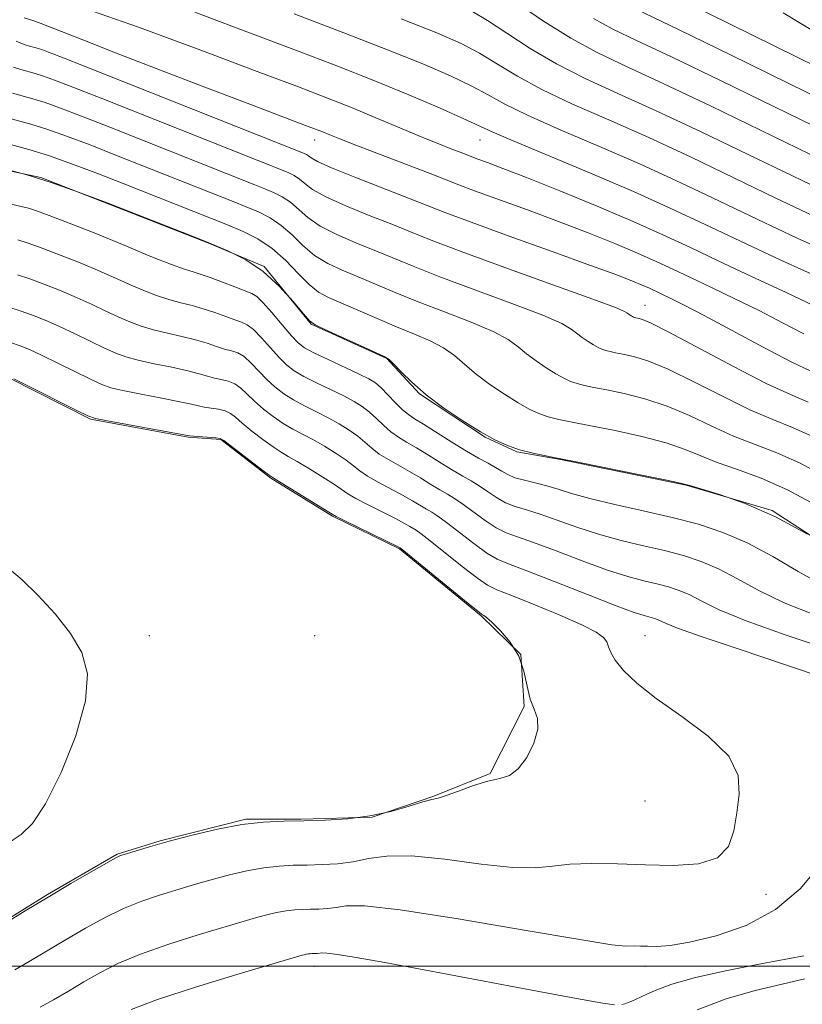
# Model space of a CAD drawing. Extents: x 2077300 to 2080200, y 332300 to 335200.
# Drawn here: x 2078089 to 2078278, y 333991 to 334229 of the extents above; entities that cross this region are included whole.
import ezdxf

# ---------------------------------------------------------------- set-up
doc = ezdxf.new("R2010")
doc.units = 0
doc.header["$MEASUREMENT"] = 0
for name, color, linetype, lineweight in [('32000', 7, 'Continuous', 0), ('DTM HARD BREAKLINE', 7, 'Continuous', 0), ('DTM SPOT ELEVATION', 2, 'Continuous', 13), ('INDEX CONTOUR', 41, 'Continuous', 13), ('INTERMEDIATE CONTOUR', 44, 'Continuous', 0)]:
    doc.layers.add(name, color=color, linetype=linetype, lineweight=lineweight)

msp = doc.modelspace()

# ---------------------------------------------------------------- linework, layer by layer
at = {"layer": '32000', "flags": 128}
msp.add_lwpolyline([(2077500, 334000), (2080000, 334000)], dxfattribs=at)
at = {"layer": 'DTM HARD BREAKLINE'}
for points in [[(2078081.43, 334193.53, 1306.05), (2078093.7, 334190.96, 1306.05), (2078119.67, 334180.78, 1306.05), (2078134.56, 334174.93, 1306.05), (2078147.77, 334169.43, 1306.05), (2078159.17, 334155.45, 1306.05), (2078177.51, 334147.15, 1306.05), (2078185.36, 334138.53, 1306.05), (2078201.26, 334128.07, 1306.05), (2078208.94, 334124.51, 1306.05), (2078219.51, 334122.71, 1306.05), (2078249.97, 334116.46, 1306.05), (2078270.77, 334110.36, 1306.05), (2078296.12, 334093.84, 1306.05)], [(2078078.07, 334006.73, 1318.09), (2078095.33, 334017.34, 1318.09), (2078112.18, 334027.09, 1318.09), (2078122.55, 334030.36, 1318.09), (2078143.34, 334035.61, 1318.09), (2078156.75, 334035.59, 1318.09), (2078173.92, 334036.11, 1318.09), (2078188.84, 334041.19, 1318.09), (2078202.48, 334046.65, 1318.09), (2078210.74, 334062.87, 1318.09), (2078209.89, 334075.46, 1318.09), (2078200.35, 334084.84, 1318.09), (2078180.53, 334101.06, 1318.09), (2078164.34, 334108.98, 1318.09), (2078149.36, 334118.19, 1318.09), (2078137.31, 334127.49, 1318.09), (2078129.33, 334128.09, 1318.09), (2078105.72, 334132.42, 1318.09), (2078086.11, 334142.34, 1318.09)]]:
    msp.add_polyline3d(points, dxfattribs=at)
at = {"layer": 'DTM SPOT ELEVATION'}
for p in [(2078160, 334200, 1294.63), (2078200, 334200, 1290.8), (2078240, 334160, 1297.27), (2078120, 334080, 1319.37), (2078160, 334080, 1318.98), (2078240, 334080, 1315.13), (2078240, 334040, 1317.58), (2078269.32, 334017.405, 1315.358), (2078160, 334000, 1311.43), (2078240, 334000, 1313.51)]:
    msp.add_point(p, dxfattribs=at)
at = {"layer": 'INDEX CONTOUR'}
for points in [[(2078284.327, 334165.794, 1290), (2078272.859, 334170.945, 1290), (2078263.106, 334175.509, 1290), (2078254.565, 334179.582, 1290), (2078246.285, 334183.475, 1290), (2078237.202, 334187.555, 1290), (2078226.756, 334192.009, 1290), (2078208.062, 334199.783, 1290), (2078203.021, 334201.969, 1290), (2078196.109, 334205.174, 1290), (2078190.358, 334207.715, 1290), (2078182.823, 334210.924, 1290), (2078174.315, 334214.422, 1290), (2078165.392, 334217.944, 1290), (2078155.601, 334221.695, 1290), (2078144.239, 334225.991, 1290), (2078131.006, 334230.943, 1290)], [(2078284.068, 334201.853, 1280), (2078258.396, 334214.384, 1280), (2078246.404, 334220.168, 1280), (2078237.954, 334224.138, 1280), (2078232.181, 334226.889, 1280), (2078227.492, 334229.418, 1280)], [(2078280.247, 334128.424, 1300), (2078275.717, 334130.428, 1300), (2078270.948, 334132.33, 1300), (2078265.401, 334134.722, 1300), (2078258.791, 334137.965, 1300), (2078251.851, 334141.505, 1300), (2078245.568, 334144.559, 1300), (2078240.712, 334146.537, 1300), (2078237.183, 334147.619, 1300), (2078234.66, 334148.175, 1300), (2078232.844, 334148.527, 1300), (2078231.52, 334148.797, 1300), (2078230.492, 334149.056, 1300), (2078229.575, 334149.374, 1300), (2078228.63, 334149.812, 1300), (2078227.528, 334150.429, 1300), (2078226.196, 334151.258, 1300), (2078224.766, 334152.225, 1300), (2078223.428, 334153.229, 1300), (2078222.125, 334154.248, 1300), (2078219.834, 334155.573, 1300), (2078215.287, 334157.576, 1300), (2078207.768, 334160.464, 1300), (2078198.755, 334163.787, 1300), (2078190.278, 334166.933, 1300), (2078183.855, 334169.441, 1300), (2078178.967, 334171.456, 1300), (2078174.586, 334173.277, 1300), (2078169.948, 334175.149, 1300), (2078165.347, 334177.113, 1300), (2078161.343, 334179.159, 1300), (2078158.331, 334181.25, 1300), (2078154.107, 334184.961, 1300), (2078152.132, 334186.291, 1300), (2078150.064, 334187.333, 1300), (2078147.906, 334188.239, 1300), (2078145.497, 334189.203, 1300), (2078110.372, 334203.131, 1300), (2078103.529, 334205.828, 1300), (2078098.485, 334207.763, 1300), (2078094.733, 334209.099, 1300), (2078091.788, 334210.008, 1300), (2078086.811, 334211.348, 1300)], [(2078281.005, 334085.07, 1310), (2078273.724, 334087.968, 1310), (2078267.546, 334090.938, 1310), (2078262.36, 334093.756, 1310), (2078257.812, 334096.173, 1310), (2078253.56, 334098.011, 1310), (2078249.296, 334099.418, 1310), (2078244.723, 334100.613, 1310), (2078239.639, 334101.797, 1310), (2078234.226, 334103.083, 1310), (2078228.759, 334104.568, 1310), (2078223.506, 334106.281, 1310), (2078218.703, 334108.006, 1310), (2078214.574, 334109.462, 1310), (2078211.26, 334110.47, 1310), (2078208.569, 334111.265, 1310), (2078206.222, 334112.181, 1310), (2078203.992, 334113.454, 1310), (2078201.857, 334114.924, 1310), (2078199.843, 334116.328, 1310), (2078197.931, 334117.498, 1310), (2078195.915, 334118.622, 1310), (2078193.539, 334119.981, 1310), (2078190.659, 334121.753, 1310), (2078187.568, 334123.704, 1310), (2078184.671, 334125.499, 1310), (2078182.27, 334126.904, 1310), (2078180.269, 334128.1, 1310), (2078178.47, 334129.368, 1310), (2078176.71, 334130.907, 1310), (2078174.965, 334132.58, 1310), (2078173.249, 334134.166, 1310), (2078171.523, 334135.514, 1310), (2078169.549, 334136.751, 1310), (2078167.041, 334138.075, 1310), (2078163.853, 334139.619, 1310), (2078160.427, 334141.258, 1310), (2078157.347, 334142.805, 1310), (2078155.024, 334144.157, 1310), (2078153.185, 334145.558, 1310), (2078151.381, 334147.334, 1310), (2078149.293, 334149.665, 1310), (2078147.118, 334152.124, 1310), (2078145.179, 334154.138, 1310), (2078143.676, 334155.303, 1310), (2078142.315, 334155.918, 1310), (2078140.677, 334156.451, 1310), (2078138.46, 334157.258, 1310), (2078135.82, 334158.24, 1310), (2078133.033, 334159.184, 1310), (2078130.304, 334159.94, 1310), (2078127.576, 334160.62, 1310), (2078124.722, 334161.402, 1310), (2078121.674, 334162.414, 1310), (2078118.591, 334163.586, 1310), (2078115.689, 334164.802, 1310), (2078113.057, 334165.988, 1310), (2078110.283, 334167.257, 1310), (2078106.824, 334168.766, 1310), (2078102.38, 334170.591, 1310), (2078097.601, 334172.475, 1310), (2078093.378, 334174.076, 1310), (2078090.348, 334175.151, 1310), (2078088.143, 334175.827, 1310)], [(2078086.508, 334030.276, 1320), (2078088.966, 334031.884, 1320), (2078091.662, 334034.541, 1320), (2078094.856, 334039.337, 1320), (2078098.601, 334046.871, 1320), (2078102.14, 334055.783, 1320), (2078104.509, 334064.221, 1320), (2078104.964, 334070.792, 1320), (2078103.642, 334075.937, 1320), (2078100.894, 334080.553, 1320), (2078097.133, 334085.289, 1320), (2078092.991, 334089.802, 1320), (2078089.159, 334093.501, 1320), (2078086.107, 334096.146, 1320)], [(2078252.595, 333989.425, 1310), (2078259.68, 333992.061, 1310), (2078266.699, 333994.102, 1310), (2078278.676, 333996.966, 1310)]]:
    msp.add_polyline3d(points, dxfattribs=at)
at = {"layer": 'INTERMEDIATE CONTOUR'}
for points in [[(2078280.93, 334159.888, 1292), (2078273.974, 334163.168, 1292), (2078265.755, 334167.015, 1292), (2078257.701, 334170.801, 1292), (2078250.808, 334174.077, 1292), (2078244.339, 334177.103, 1292), (2078237.121, 334180.32, 1292), (2078228.431, 334183.995, 1292), (2078219.329, 334187.723, 1292), (2078211.318, 334190.923, 1292), (2078205.559, 334193.161, 1292), (2078201.82, 334194.564, 1292), (2078199.521, 334195.407, 1292), (2078198.083, 334195.948, 1292), (2078195.474, 334196.97, 1292), (2078193.231, 334197.833, 1292), (2078190.038, 334199.084, 1292), (2078185.821, 334200.794, 1292), (2078180.605, 334202.977, 1292), (2078174.802, 334205.419, 1292), (2078168.923, 334207.851, 1292), (2078163.114, 334210.161, 1292), (2078156.068, 334212.864, 1292), (2078146.112, 334216.629, 1292), (2078132.397, 334221.792, 1292), (2078117.37, 334227.329, 1292), (2078104.303, 334231.882, 1292)], [(2078279.876, 334196.583, 1282), (2078255.973, 334208.202, 1282), (2078244.564, 334213.645, 1282), (2078235.655, 334217.754, 1282), (2078228.552, 334221.114, 1282), (2078222.014, 334224.637, 1282), (2078215.19, 334228.923, 1282), (2078208.759, 334233.318, 1282)], [(2078288.261, 334207.122, 1278), (2078260.817, 334220.565, 1278), (2078248.244, 334226.69, 1278), (2078235.837, 334232.643, 1278)], [(2078292.452, 334212.391, 1276), (2078250.085, 334233.213, 1276)], [(2078278.428, 334153.069, 1294), (2078273.323, 334155.764, 1294), (2078267.625, 334158.704, 1294), (2078261.741, 334161.603, 1294), (2078256.063, 334164.308, 1294), (2078250.983, 334166.702, 1294), (2078246.707, 334168.735, 1294), (2078242.692, 334170.612, 1294), (2078238.213, 334172.608, 1294), (2078232.706, 334174.93, 1294), (2078226.244, 334177.531, 1294), (2078219.069, 334180.3, 1294), (2078211.532, 334183.096, 1294), (2078198.723, 334187.751, 1294), (2078194.888, 334189.194, 1294), (2078187.932, 334191.92, 1294), (2078182.236, 334194.098, 1294), (2078169.955, 334198.772, 1294), (2078166.053, 334200.293, 1294), (2078163.685, 334201.246, 1294), (2078162.137, 334201.881, 1294), (2078160.589, 334202.494, 1294), (2078157.799, 334203.558, 1294), (2078143.642, 334208.912, 1294), (2078132.761, 334213.046, 1294), (2078121.609, 334217.318, 1294), (2078111.774, 334221.138, 1294), (2078103.873, 334224.244, 1294), (2078093.493, 334228.347, 1294), (2078092.83, 334228.539, 1294), (2078092.65, 334228.604, 1294), (2078092.458, 334228.688, 1294), (2078091.962, 334228.876, 1294), (2078089.666, 334229.589, 1294)], [(2078287.349, 334171.553, 1288), (2078276.875, 334176.273, 1288), (2078267.298, 334180.778, 1288), (2078258.027, 334185.227, 1288), (2078248.707, 334189.657, 1288), (2078239.043, 334194.077, 1288), (2078228.981, 334198.445, 1288), (2078219.433, 334202.517, 1288), (2078211.55, 334205.997, 1288), (2078206.062, 334208.708, 1288), (2078202.014, 334210.938, 1288), (2078198.029, 334213.095, 1288), (2078192.913, 334215.534, 1288), (2078186.203, 334218.426, 1288), (2078177.619, 334221.892, 1288), (2078167.051, 334225.995, 1288), (2078155.056, 334230.559, 1288)], [(2078280.892, 334181.6, 1286), (2078271.491, 334186.046, 1286), (2078261.489, 334190.871, 1286), (2078251.13, 334195.839, 1286), (2078240.883, 334200.6, 1286), (2078231.206, 334204.882, 1286), (2078222.474, 334208.716, 1286), (2078215.038, 334212.21, 1286), (2078209.105, 334215.446, 1286), (2078204.263, 334218.398, 1286), (2078199.949, 334221.014, 1286), (2078195.468, 334223.354, 1286), (2078189.582, 334225.929, 1286), (2078180.923, 334229.363, 1286)], [(2078284.907, 334186.928, 1284), (2078275.683, 334191.315, 1284), (2078264.952, 334196.516, 1284), (2078253.551, 334202.02, 1284), (2078242.723, 334207.123, 1284), (2078233.431, 334211.318, 1284), (2078225.512, 334214.915, 1284), (2078218.526, 334218.423, 1284), (2078212.147, 334222.185, 1284), (2078206.511, 334225.858, 1284), (2078201.869, 334228.934, 1284), (2078198.022, 334231.174, 1284)], [(2078282.398, 334225.428, 1274), (2078273.472, 334230.788, 1274)], [(2078280.143, 334144.075, 1296), (2078275.359, 334146.342, 1296), (2078268.621, 334149.839, 1296), (2078254.321, 334157.521, 1296), (2078249.508, 334160.037, 1296), (2078246.372, 334161.6, 1296), (2078241.046, 334164.122, 1296), (2078239.305, 334164.897, 1296), (2078236.98, 334165.865, 1296), (2078233.162, 334167.34, 1296), (2078226.821, 334169.675, 1296), (2078217.505, 334173.032, 1296), (2078207.064, 334176.78, 1296), (2078197.925, 334180.096, 1296), (2078191.781, 334182.408, 1296), (2078182.757, 334185.979, 1296), (2078169.728, 334191.013, 1296), (2078164.035, 334193.294, 1296), (2078160.668, 334194.805, 1296), (2078159.131, 334195.673, 1296), (2078158.497, 334196.163, 1296), (2078157.993, 334196.503, 1296), (2078157.465, 334196.768, 1296), (2078156.915, 334196.999, 1296), (2078099.372, 334219.843, 1296), (2078095.584, 334221.322, 1296), (2078093.906, 334221.931, 1296), (2078092.802, 334222.272, 1296), (2078090.935, 334222.775, 1296), (2078089.931, 334223.081, 1296), (2078088.843, 334223.476, 1296), (2078087.699, 334223.977, 1296)], [(2078279.527, 334136.572, 1298), (2078275.241, 334138.369, 1298), (2078269.357, 334141.095, 1298), (2078261.43, 334145.161, 1298), (2078245.791, 334153.504, 1298), (2078241.465, 334155.699, 1298), (2078239.406, 334156.602, 1298), (2078238.572, 334156.838, 1298), (2078237.734, 334157.004, 1298), (2078237.458, 334157.074, 1298), (2078237.212, 334157.159, 1298), (2078236.96, 334157.276, 1298), (2078236.665, 334157.441, 1298), (2078236.309, 334157.662, 1298), (2078235.927, 334157.921, 1298), (2078235.569, 334158.189, 1298), (2078234.995, 334158.541, 1298), (2078232.815, 334159.452, 1298), (2078227.343, 334161.498, 1298), (2078217.68, 334164.989, 1298), (2078206.062, 334169.168, 1298), (2078195.509, 334173.015, 1298), (2078188.235, 334175.777, 1298), (2078183.228, 334177.781, 1298), (2078178.671, 334179.628, 1298), (2078173.234, 334181.768, 1298), (2078167.538, 334184.063, 1298), (2078162.689, 334186.227, 1298), (2078159.5, 334188.027, 1298), (2078157.595, 334189.457, 1298), (2078156.302, 334190.562, 1298), (2078155.062, 334191.397, 1298), (2078153.764, 334192.051, 1298), (2078152.41, 334192.619, 1298), (2078108.729, 334209.959, 1298), (2078101.45, 334212.835, 1298), (2078097.035, 334214.542, 1298), (2078094.319, 334215.515, 1298), (2078092.295, 334216.14, 1298), (2078088.873, 334217.062, 1298), (2078087.032, 334217.625, 1298)], [(2078283.174, 334118.775, 1302), (2078277.365, 334121.879, 1302), (2078271.906, 334124.283, 1302), (2078266.654, 334126.291, 1302), (2078261.446, 334128.349, 1302), (2078256.152, 334130.768, 1302), (2078250.774, 334133.315, 1302), (2078245.345, 334135.615, 1302), (2078239.96, 334137.376, 1302), (2078234.96, 334138.636, 1302), (2078230.747, 334139.511, 1302), (2078227.602, 334140.122, 1302), (2078225.308, 334140.589, 1302), (2078223.527, 334141.039, 1302), (2078221.938, 334141.59, 1302), (2078220.3, 334142.349, 1302), (2078218.392, 334143.418, 1302), (2078216.083, 334144.854, 1302), (2078213.605, 334146.529, 1302), (2078211.287, 334148.268, 1302), (2078209.254, 334149.954, 1302), (2078206.852, 334151.694, 1302), (2078203.231, 334153.655, 1302), (2078197.856, 334155.939, 1302), (2078191.449, 334158.406, 1302), (2078185.047, 334160.85, 1302), (2078179.474, 334163.105, 1302), (2078170.5, 334166.927, 1302), (2078166.661, 334168.53, 1302), (2078163.156, 334170.163, 1302), (2078159.996, 334172.092, 1302), (2078157.162, 334174.472, 1302), (2078154.522, 334177.025, 1302), (2078151.913, 334179.359, 1302), (2078149.201, 334181.186, 1302), (2078146.363, 334182.615, 1302), (2078143.401, 334183.857, 1302), (2078140.244, 334185.123, 1302), (2078112.016, 334196.303, 1302), (2078105.607, 334198.82, 1302), (2078099.936, 334200.983, 1302), (2078095.146, 334202.684, 1302), (2078091.281, 334203.877, 1302), (2078084.749, 334205.637, 1302)], [(2078281.256, 334111.696, 1304), (2078274.483, 334115.333, 1304), (2078268.096, 334118.139, 1304), (2078262.36, 334120.251, 1304), (2078257.491, 334121.976, 1304), (2078253.514, 334123.573, 1304), (2078249.698, 334125.125, 1304), (2078245.122, 334126.67, 1304), (2078239.207, 334128.215, 1304), (2078232.736, 334129.653, 1304), (2078226.835, 334130.848, 1304), (2078222.36, 334131.716, 1304), (2078219.096, 334132.382, 1304), (2078216.561, 334133.021, 1304), (2078214.3, 334133.805, 1304), (2078211.97, 334134.885, 1304), (2078209.255, 334136.407, 1304), (2078205.97, 334138.45, 1304), (2078202.446, 334140.833, 1304), (2078199.146, 334143.308, 1304), (2078196.382, 334145.66, 1304), (2078193.87, 334147.816, 1304), (2078191.175, 334149.733, 1304), (2078187.944, 334151.414, 1304), (2078184.142, 334153.023, 1304), (2078179.815, 334154.768, 1304), (2078175.094, 334156.769, 1304), (2078163.374, 334161.911, 1304), (2078160.966, 334163.213, 1304), (2078158.65, 334165.024, 1304), (2078155.994, 334167.696, 1304), (2078152.985, 334170.809, 1304), (2078149.718, 334173.758, 1304), (2078146.271, 334176.08, 1304), (2078142.662, 334177.897, 1304), (2078138.897, 334179.478, 1304), (2078134.99, 334181.043, 1304), (2078113.658, 334189.475, 1304), (2078107.685, 334191.812, 1304), (2078101.385, 334194.203, 1304), (2078095.56, 334196.268, 1304), (2078090.774, 334197.746, 1304), (2078082.687, 334199.924, 1304)], [(2078279.336, 334104.617, 1306), (2078271.6, 334108.787, 1306), (2078264.285, 334111.995, 1306), (2078258.066, 334114.212, 1306), (2078253.536, 334115.603, 1306), (2078250.875, 334116.377, 1306), (2078248.621, 334116.937, 1306), (2078244.899, 334117.725, 1306), (2078238.454, 334119.054, 1306), (2078230.513, 334120.67, 1306), (2078222.923, 334122.185, 1306), (2078217.118, 334123.311, 1306), (2078212.884, 334124.175, 1306), (2078209.596, 334125.004, 1306), (2078206.663, 334126.021, 1306), (2078203.64, 334127.422, 1306), (2078200.118, 334129.395, 1306), (2078195.857, 334132.046, 1306), (2078191.286, 334135.138, 1306), (2078187.005, 334138.347, 1306), (2078183.511, 334141.367, 1306), (2078180.889, 334143.937, 1306), (2078179.12, 334145.811, 1306), (2078178.032, 334146.889, 1306), (2078176.835, 334147.641, 1306), (2078174.584, 334148.685, 1306), (2078162.329, 334154.225, 1306), (2078160.087, 334155.292, 1306), (2078158.775, 334156.263, 1306), (2078157.304, 334157.957, 1306), (2078154.825, 334160.917, 1306), (2078151.449, 334164.593, 1306), (2078147.523, 334168.157, 1306), (2078143.34, 334170.974, 1306), (2078138.962, 334173.18, 1306), (2078134.393, 334175.098, 1306), (2078129.737, 334176.963, 1306), (2078115.301, 334182.647, 1306), (2078109.763, 334184.805, 1306), (2078102.837, 334187.423, 1306), (2078095.973, 334189.852, 1306), (2078090.267, 334191.614, 1306), (2078080.625, 334194.21, 1306)], [(2078282.924, 334092.335, 1308), (2078277.116, 334095.576, 1308), (2078270.931, 334099.166, 1308), (2078264.757, 334102.476, 1308), (2078258.847, 334105.033, 1308), (2078252.921, 334106.989, 1308), (2078246.565, 334108.65, 1308), (2078239.583, 334110.26, 1308), (2078232.647, 334111.81, 1308), (2078226.646, 334113.226, 1308), (2078222.212, 334114.449, 1308), (2078218.942, 334115.477, 1308), (2078216.181, 334116.322, 1308), (2078213.422, 334117.011, 1308), (2078210.772, 334117.628, 1308), (2078208.49, 334118.271, 1308), (2078206.738, 334119.019, 1308), (2078205.284, 334119.861, 1308), (2078203.801, 334120.771, 1308), (2078201.991, 334121.76, 1308), (2078199.688, 334122.989, 1308), (2078196.754, 334124.659, 1308), (2078193.187, 334126.857, 1308), (2078186.362, 334131.214, 1308), (2078184.207, 334132.556, 1308), (2078182.7, 334133.564, 1308), (2078181.296, 334134.734, 1308), (2078179.593, 334136.41, 1308), (2078177.75, 334138.314, 1308), (2078176.069, 334140.013, 1308), (2078174.693, 334141.216, 1308), (2078173.146, 334142.197, 1308), (2078170.794, 334143.37, 1308), (2078163.287, 334146.861, 1308), (2078159.819, 334148.507, 1308), (2078157.546, 334149.711, 1308), (2078155.988, 334150.89, 1308), (2078154.363, 334152.623, 1308), (2078152.121, 334155.259, 1308), (2078149.621, 334158.221, 1308), (2078147.453, 334160.701, 1308), (2078145.993, 334162.124, 1308), (2078144.782, 334162.853, 1308), (2078140.655, 334164.47, 1308), (2078137.701, 334165.643, 1308), (2078134.921, 334166.692, 1308), (2078132.743, 334167.41, 1308), (2078130.781, 334167.995, 1308), (2078128.447, 334168.745, 1308), (2078125.36, 334169.866, 1308), (2078121.976, 334171.177, 1308), (2078118.96, 334172.399, 1308), (2078116.697, 334173.363, 1308), (2078114.433, 334174.34, 1308), (2078111.137, 334175.708, 1308), (2078106.183, 334177.691, 1308), (2078100.577, 334179.894, 1308), (2078095.733, 334181.766, 1308), (2078092.657, 334182.909, 1308), (2078090.731, 334183.522, 1308), (2078088.931, 334183.956, 1308), (2078086.502, 334184.492, 1308)], [(2078293.22, 334073.764, 1312), (2078273.928, 334080.25, 1312), (2078264.523, 334083.601, 1312), (2078257.976, 334086.301, 1312), (2078253.789, 334088.347, 1312), (2078250.868, 334089.867, 1312), (2078248.274, 334090.988, 1312), (2078245.672, 334091.847, 1312), (2078242.882, 334092.577, 1312), (2078239.696, 334093.334, 1312), (2078235.804, 334094.356, 1312), (2078230.871, 334095.909, 1312), (2078224.801, 334098.113, 1312), (2078218.463, 334100.535, 1312), (2078212.966, 334102.602, 1312), (2078209.098, 334103.93, 1312), (2078206.366, 334104.901, 1312), (2078203.954, 334106.09, 1312), (2078201.247, 334107.89, 1312), (2078195.886, 334111.886, 1312), (2078193.871, 334113.236, 1312), (2078192.142, 334114.256, 1312), (2078190.324, 334115.304, 1312), (2078188.13, 334116.649, 1312), (2078185.63, 334118.202, 1312), (2078182.98, 334119.783, 1312), (2078177.838, 334122.636, 1312), (2078175.644, 334124.001, 1312), (2078173.825, 334125.403, 1312), (2078172.181, 334126.846, 1312), (2078170.43, 334128.319, 1312), (2078168.353, 334129.811, 1312), (2078165.953, 334131.305, 1312), (2078163.286, 334132.78, 1312), (2078160.434, 334134.223, 1312), (2078157.567, 334135.655, 1312), (2078154.876, 334137.102, 1312), (2078152.502, 334138.604, 1312), (2078150.382, 334140.225, 1312), (2078148.399, 334142.045, 1312), (2078144.614, 334146.027, 1312), (2078142.905, 334147.575, 1312), (2078141.359, 334148.483, 1312), (2078139.848, 334148.982, 1312), (2078138.201, 334149.415, 1312), (2078136.264, 334150.046, 1312), (2078133.94, 334150.839, 1312), (2078131.144, 334151.675, 1312), (2078127.865, 334152.469, 1312), (2078124.37, 334153.245, 1312), (2078120.997, 334154.059, 1312), (2078117.988, 334154.961, 1312), (2078115.206, 334155.996, 1312), (2078112.416, 334157.205, 1312), (2078109.418, 334158.613, 1312), (2078106.133, 334160.174, 1312), (2078102.511, 334161.825, 1312), (2078098.576, 334163.492, 1312), (2078094.625, 334165.056, 1312), (2078091.024, 334166.387, 1312), (2078088.042, 334167.392, 1312)], [(2078283.831, 334069.639, 1314), (2078274.04, 334072.995, 1314), (2078263.026, 334076.639, 1314), (2078253.61, 334079.781, 1314), (2078247.899, 334081.824, 1314), (2078245.154, 334082.957, 1314), (2078243.924, 334083.562, 1314), (2078242.987, 334083.967, 1314), (2078242.048, 334084.277, 1314), (2078239.752, 334084.869, 1314), (2078237.383, 334085.629, 1314), (2078232.983, 334087.25, 1314), (2078226.096, 334089.946, 1314), (2078218.224, 334093.065, 1314), (2078211.359, 334095.742, 1314), (2078206.938, 334097.389, 1314), (2078204.163, 334098.538, 1314), (2078201.685, 334099.999, 1314), (2078198.501, 334102.326, 1314), (2078191.927, 334107.442, 1314), (2078189.811, 334108.974, 1314), (2078188.368, 334109.888, 1314), (2078187.107, 334110.626, 1314), (2078183.693, 334112.701, 1314), (2078181.289, 334114.067, 1314), (2078175.408, 334117.172, 1314), (2078172.818, 334118.635, 1314), (2078170.942, 334119.9, 1314), (2078169.396, 334121.112, 1314), (2078167.61, 334122.472, 1314), (2078165.183, 334124.109, 1314), (2078162.356, 334125.859, 1314), (2078159.533, 334127.484, 1314), (2078154.708, 334130.051, 1314), (2078152.405, 334131.401, 1314), (2078149.98, 334133.05, 1314), (2078147.579, 334134.893, 1314), (2078145.417, 334136.756, 1314), (2078143.638, 334138.475, 1314), (2078142.11, 334139.931, 1314), (2078140.631, 334141.012, 1314), (2078139.043, 334141.663, 1314), (2078137.379, 334142.047, 1314), (2078135.724, 334142.379, 1314), (2078134.068, 334142.835, 1314), (2078132.059, 334143.436, 1314), (2078129.256, 334144.167, 1314), (2078125.427, 334144.998, 1314), (2078121.165, 334145.871, 1314), (2078117.272, 334146.715, 1314), (2078114.302, 334147.508, 1314), (2078111.82, 334148.405, 1314), (2078109.144, 334149.608, 1314), (2078105.779, 334151.238, 1314), (2078101.982, 334153.09, 1314), (2078098.198, 334154.883, 1314), (2078094.773, 334156.392, 1314), (2078091.649, 334157.637, 1314), (2078088.67, 334158.696, 1314), (2078085.734, 334159.633, 1314)], [(2078262.225, 334037.145, 1316), (2078262.825, 334041.62, 1316), (2078262.536, 334046.184, 1316), (2078260.252, 334050.885, 1316), (2078255.324, 334055.716, 1316), (2078248.934, 334060.446, 1316), (2078242.717, 334064.793, 1316), (2078237.99, 334068.522, 1316), (2078234.78, 334071.602, 1316), (2078232.792, 334074.054, 1316), (2078231.713, 334075.923, 1316), (2078231.159, 334077.352, 1316), (2078230.724, 334078.508, 1316), (2078229.954, 334079.583, 1316), (2078228.185, 334080.855, 1316), (2078224.702, 334082.628, 1316), (2078219.184, 334085.05, 1316), (2078212.893, 334087.65, 1316), (2078207.482, 334089.801, 1316), (2078204.102, 334091.121, 1316), (2078201.875, 334092.209, 1316), (2078199.417, 334093.908, 1316), (2078195.756, 334096.762, 1316), (2078187.969, 334103, 1316), (2078185.752, 334104.713, 1316), (2078184.595, 334105.523, 1316), (2078183.071, 334106.442, 1316), (2078181.755, 334107.2, 1316), (2078179.599, 334108.353, 1316), (2078172.977, 334111.708, 1316), (2078169.992, 334113.268, 1316), (2078168.059, 334114.397, 1316), (2078164.79, 334116.625, 1316), (2078162.012, 334118.406, 1316), (2078158.759, 334120.413, 1316), (2078155.779, 334122.189, 1316), (2078153.598, 334123.431, 1316), (2078151.846, 334124.448, 1316), (2078149.934, 334125.699, 1316), (2078147.458, 334127.496, 1316), (2078144.776, 334129.561, 1316), (2078142.435, 334131.467, 1316), (2078140.811, 334132.881, 1316), (2078139.607, 334133.834, 1316), (2078138.355, 334134.448, 1316), (2078136.726, 334134.843, 1316), (2078134.913, 334135.112, 1316), (2078133.248, 334135.343, 1316), (2078131.873, 334135.623, 1316), (2078130.178, 334136.035, 1316), (2078127.368, 334136.658, 1316), (2078122.988, 334137.527, 1316), (2078117.96, 334138.496, 1316), (2078113.547, 334139.372, 1316), (2078110.618, 334140.055, 1316), (2078108.435, 334140.815, 1316), (2078105.871, 334142.012, 1316), (2078097.831, 334146.007, 1316), (2078093.885, 334147.941, 1316), (2078090.969, 334149.293, 1316), (2078088.673, 334150.219, 1316), (2078086.316, 334151.007, 1316)], [(2078084.94, 334010.369, 1318), (2078089.899, 334013.389, 1318), (2078095.457, 334016.734, 1318), (2078100.979, 334020.001, 1318), (2078105.874, 334022.853, 1318), (2078109.557, 334024.969, 1318), (2078111.703, 334026.16, 1318), (2078113.011, 334026.759, 1318), (2078114.435, 334027.233, 1318), (2078116.777, 334027.962, 1318), (2078120.212, 334028.99, 1318), (2078124.769, 334030.275, 1318), (2078130.355, 334031.74, 1318), (2078136.433, 334033.158, 1318), (2078142.352, 334034.262, 1318), (2078147.638, 334034.869, 1318), (2078152.524, 334035.11, 1318), (2078157.412, 334035.198, 1318), (2078162.609, 334035.334, 1318), (2078167.999, 334035.676, 1318), (2078173.362, 334036.372, 1318), (2078178.446, 334037.482, 1318), (2078182.873, 334038.731, 1318), (2078186.23, 334039.756, 1318), (2078188.331, 334040.324, 1318), (2078189.89, 334040.709, 1318), (2078191.841, 334041.315, 1318), (2078194.848, 334042.407, 1318), (2078198.464, 334043.707, 1318), (2078201.969, 334044.798, 1318), (2078204.814, 334045.455, 1318), (2078207.139, 334046.199, 1318), (2078209.254, 334047.746, 1318), (2078211.346, 334050.547, 1318), (2078213.095, 334054.031, 1318), (2078214.058, 334057.367, 1318), (2078213.953, 334059.966, 1318), (2078213.156, 334062.195, 1318), (2078212.205, 334064.666, 1318), (2078211.473, 334067.818, 1318), (2078210.685, 334071.423, 1318), (2078209.401, 334075.079, 1318), (2078207.357, 334078.422, 1318), (2078204.991, 334081.214, 1318), (2078202.92, 334083.249, 1318), (2078201.612, 334084.406, 1318), (2078200.946, 334084.906, 1318), (2078200.657, 334085.054, 1318), (2078200.395, 334085.206, 1318), (2078199.479, 334085.924, 1318), (2078197.149, 334087.817, 1318), (2078180.675, 334101.27, 1318), (2078180.544, 334101.339, 1318), (2078167.166, 334107.901, 1318), (2078165.176, 334108.893, 1318), (2078163.826, 334109.644, 1318), (2078161.97, 334110.778, 1318), (2078150.178, 334118.035, 1318), (2078148.986, 334118.845, 1318), (2078147.463, 334119.997, 1318), (2078139.453, 334126.178, 1318), (2078137.983, 334127.286, 1318), (2078137.104, 334127.737, 1318), (2078136.082, 334127.885, 1318), (2078130.771, 334128.307, 1318), (2078129.678, 334128.412, 1318), (2078128.298, 334128.633, 1318), (2078109.823, 334132.029, 1318), (2078106.931, 334132.603, 1318), (2078105.05, 334133.225, 1318), (2078102.599, 334134.415, 1318), (2078089.572, 334140.999, 1318), (2078087.166, 334142.193, 1318)], [(2078087.356, 333999.092, 1316), (2078090.86, 334001.106, 1316), (2078099.789, 334006.457, 1316), (2078104.467, 334009.2, 1316), (2078109.101, 334011.741, 1316), (2078113.685, 334013.95, 1316), (2078118.178, 334015.739, 1316), (2078122.4, 334017.16, 1316), (2078129.291, 334019.261, 1316), (2078132.245, 334020.141, 1316), (2078135.494, 334021.059, 1316), (2078139.379, 334022.078, 1316), (2078143.607, 334023.064, 1316), (2078147.724, 334023.832, 1316), (2078151.401, 334024.254, 1316), (2078154.799, 334024.422, 1316), (2078158.2, 334024.483, 1316), (2078161.815, 334024.578, 1316), (2078165.564, 334024.816, 1316), (2078169.294, 334025.3, 1316), (2078173.024, 334026.037, 1316), (2078177.462, 334026.66, 1316), (2078183.483, 334026.705, 1316), (2078191.528, 334025.9, 1316), (2078200.29, 334024.729, 1316), (2078208.022, 334023.867, 1316), (2078213.503, 334023.796, 1316), (2078217.617, 334024.237, 1316), (2078221.765, 334024.719, 1316), (2078227.045, 334024.877, 1316), (2078233.303, 334024.762, 1316), (2078240.075, 334024.53, 1316), (2078246.85, 334024.394, 1316), (2078252.924, 334024.791, 1316), (2078257.549, 334026.215, 1316), (2078260.234, 334028.995, 1316), (2078261.524, 334032.803, 1316), (2078262.225, 334037.145, 1316)], [(2078271.61, 334013.702, 1314), (2078277.527, 334018.765, 1314), (2078282.101, 334024.11, 1314)], [(2078093.49, 333990.091, 1314), (2078096.78, 333991.845, 1314), (2078100.38, 333993.942, 1314), (2078104.121, 333996.18, 1314), (2078107.954, 333998.401, 1314), (2078112.328, 334000.628, 1314), (2078117.813, 334002.93, 1314), (2078124.653, 334005.318, 1314), (2078131.79, 334007.562, 1314), (2078144.276, 334011.293, 1314), (2078146.219, 334011.843, 1314), (2078148.404, 334012.416, 1314), (2078150.781, 334012.97, 1314), (2078153.097, 334013.402, 1314), (2078155.164, 334013.64, 1314), (2078157.075, 334013.734, 1314), (2078158.989, 334013.768, 1314), (2078161.021, 334013.822, 1314), (2078163.129, 334013.956, 1314), (2078165.227, 334014.228, 1314), (2078167.604, 334014.592, 1314), (2078172.051, 334014.589, 1314), (2078180.736, 334013.653, 1314), (2078194.726, 334011.476, 1314), (2078210.691, 334008.75, 1314), (2078224.204, 334006.419, 1314), (2078231.97, 334005.193, 1314), (2078235.244, 334004.833, 1314), (2078237.473, 334004.895, 1314), (2078238.863, 334004.868, 1314), (2078240.627, 334004.811, 1314), (2078242.889, 334004.791, 1314), (2078246.099, 334005.03, 1314), (2078250.789, 334005.79, 1314), (2078257.213, 334007.33, 1314), (2078264.527, 334009.888, 1314), (2078271.61, 334013.702, 1314)], [(2078115.556, 333989.515, 1312), (2078121.941, 333991.911, 1312), (2078131.128, 333994.897, 1312), (2078141.179, 333997.963, 1312), (2078156.943, 334002.627, 1312), (2078157.428, 334002.754, 1312), (2078157.955, 334002.877, 1312), (2078158.469, 334002.973, 1312), (2078158.928, 334003.025, 1312), (2078159.351, 334003.046, 1312), (2078160.225, 334003.066, 1312), (2078160.694, 334003.095, 1312), (2078161.72, 334003.23, 1312), (2078162.939, 334003.188, 1312), (2078165.498, 334002.865, 1312), (2078170.035, 334002.119, 1312), (2078177.02, 334000.863, 1312), (2078186.883, 333999.029, 1312), (2078212.621, 333994.183, 1312), (2078223.39, 333992.178, 1312), (2078229.746, 333991.048, 1312), (2078232.623, 333990.626, 1312)], [(2078234.418, 333990.705, 1312), (2078235.117, 333990.9, 1312), (2078235.898, 333991.19, 1312), (2078236.81, 333991.564, 1312), (2078238.903, 333992.484, 1312), (2078240.622, 333993.308, 1312), (2078242.819, 333994.293, 1312), (2078246.526, 333995.651, 1312), (2078252.204, 333997.26, 1312), (2078259.907, 333998.981, 1312), (2078268.071, 334000.579, 1312), (2078278.435, 334002.484, 1312)]]:
    msp.add_polyline3d(points, dxfattribs=at)

doc.saveas('drawing.dxf')
